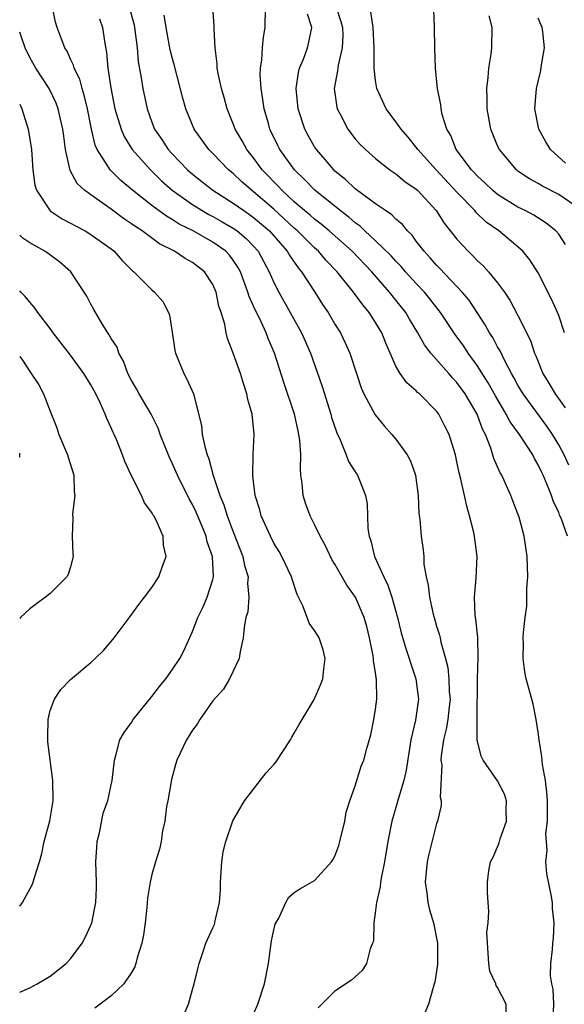
# Model space of a CAD drawing. Units: inches. Extents: x 2577000 to 2580000, y 1548000 to 1551000.
# Drawn here: x 2577000 to 2577054, y 1548427 to 1548524 of the extents above; entities that cross this region are included whole.
import ezdxf

# ---------------------------------------------------------------- set-up
doc = ezdxf.new("R2010")
doc.units = ezdxf.units.IN
doc.header["$MEASUREMENT"] = 0
doc.layers.add('LD25771548_2ft', color=253, linetype='Continuous')

msp = doc.modelspace()

# ---------------------------------------------------------------- linework, layer by layer
at = {"layer": 'LD25771548_2ft'}
for points, elevation in [([(2577023, 1548426.035), (2577023.408, 1548427), (2577024.079, 1548429), (2577024.453, 1548431), (2577024.778, 1548433.222), (2577025, 1548434.319), (2577025.138, 1548434.862), (2577025.467, 1548435.467), (2577026.162, 1548437), (2577026.456, 1548437.544), (2577027, 1548437.988), (2577027.605, 1548438.395), (2577029, 1548439.179), (2577030.666, 1548441), (2577030.801, 1548441.199), (2577031, 1548441.545), (2577031.382, 1548442.618), (2577031.489, 1548443), (2577031.965, 1548445), (2577032.117, 1548445.883), (2577032.469, 1548447), (2577033, 1548448.468), (2577033.589, 1548450.412), (2577033.827, 1548451), (2577034.126, 1548452.126), (2577034.521, 1548453.479), (2577034.839, 1548455), (2577035, 1548455.991), (2577035.127, 1548457), (2577035.097, 1548458.903), (2577035, 1548459.573), (2577034.788, 1548460.788), (2577034.788, 1548461), (2577034.757, 1548461.243), (2577034.407, 1548463), (2577034.128, 1548464.128), (2577033.886, 1548465), (2577033.02, 1548467.02), (2577032.18, 1548468.18), (2577031, 1548470.247), (2577030.709, 1548470.709), (2577030.065, 1548472.065), (2577029.547, 1548473), (2577029, 1548474.148), (2577028.57, 1548475), (2577028.154, 1548476.154), (2577027.882, 1548477), (2577027.792, 1548478.208), (2577027.661, 1548479), (2577027.599, 1548479.599), (2577027.638, 1548481), (2577027.543, 1548482.457), (2577027.463, 1548483), (2577027.368, 1548483.368), (2577027.018, 1548485), (2577026.02, 1548488.02), (2577025.065, 1548491), (2577024.429, 1548492.429), (2577024.227, 1548493), (2577023.569, 1548494.431), (2577023.183, 1548495.183), (2577023, 1548495.62), (2577022.567, 1548496.567), (2577022.447, 1548497), (2577021.698, 1548499), (2577021.455, 1548499.455), (2577021, 1548500.134), (2577020.632, 1548500.632), (2577020.286, 1548501), (2577019, 1548501.912), (2577017.074, 1548503), (2577015.682, 1548503.682), (2577015, 1548504.132), (2577014.442, 1548504.442), (2577013, 1548505.501), (2577011.084, 1548507), (2577009.952, 1548507.952), (2577008.884, 1548509), (2577008.739, 1548509.261), (2577007.629, 1548511), (2577007.432, 1548511.432), (2577007.063, 1548513), (2577006.668, 1548515), (2577006.355, 1548516.355), (2577006.135, 1548517), (2577005.906, 1548517.906), (2577005.359, 1548519), (2577005.296, 1548519.296), (2577005, 1548519.889), (2577004.658, 1548520.658), (2577004.44, 1548521), (2577004.067, 1548521.933), (2577003.695, 1548523), (2577003.534, 1548523.534), (2577003.219, 1548525)], 7882), ([(2577010.767, 1548525), (2577011.249, 1548523.249), (2577011.297, 1548523), (2577011.547, 1548521), (2577011.661, 1548519.661), (2577011.954, 1548518.046), (2577012.099, 1548517), (2577012.527, 1548515), (2577013, 1548513.679), (2577013.266, 1548513), (2577013.98, 1548511.98), (2577014.613, 1548511), (2577015, 1548510.576), (2577016.512, 1548509), (2577017, 1548508.576), (2577019.002, 1548507), (2577021, 1548505.739), (2577022.03, 1548505), (2577022.614, 1548504.614), (2577023, 1548504.337), (2577024.555, 1548503), (2577026.307, 1548501), (2577026.553, 1548500.553), (2577027.378, 1548499.378), (2577027.711, 1548499), (2577029.019, 1548497), (2577029.79, 1548495.79), (2577030.331, 1548495), (2577031, 1548493.855), (2577031.538, 1548493), (2577032.02, 1548492.02), (2577032.473, 1548491), (2577033.108, 1548489), (2577033.582, 1548487.582), (2577033.833, 1548487), (2577034.945, 1548484.945), (2577035.852, 1548483.852), (2577036.607, 1548483), (2577037, 1548482.525), (2577038.11, 1548481), (2577038.421, 1548480.421), (2577038.922, 1548479), (2577039.19, 1548477), (2577039.244, 1548475.244), (2577039.351, 1548474.649), (2577039.486, 1548473), (2577039.67, 1548471.67), (2577039.727, 1548471), (2577039.731, 1548470.269), (2577039.961, 1548469), (2577040.181, 1548468.181), (2577040.284, 1548467), (2577040.657, 1548465.342), (2577040.746, 1548465), (2577041, 1548464.161), (2577041.283, 1548463.283), (2577041.351, 1548463), (2577041.423, 1548462.576), (2577041.873, 1548461), (2577042.109, 1548460.109), (2577042.203, 1548459), (2577042.248, 1548457.752), (2577042.319, 1548457), (2577042.223, 1548456.222), (2577042.107, 1548455), (2577041.951, 1548454.049), (2577041.678, 1548453), (2577041.436, 1548451.435), (2577041.416, 1548451), (2577041.495, 1548450.505), (2577041.352, 1548447.352), (2577041.457, 1548447), (2577041.448, 1548446.552), (2577041.088, 1548445), (2577041, 1548444.767), (2577040.233, 1548441.767), (2577040.084, 1548441), (2577039.887, 1548439), (2577040.03, 1548437.97), (2577040.123, 1548437), (2577040.293, 1548436.293), (2577040.69, 1548435), (2577041.087, 1548433), (2577041.079, 1548430.921), (2577040.814, 1548429.186), (2577040.772, 1548429), (2577040.65, 1548428.65), (2577040.188, 1548427), (2577039.845, 1548426.155)], 7878), ([(2577052.458, 1548425.542), (2577052.509, 1548427), (2577052.472, 1548428.472), (2577052.331, 1548429), (2577052.189, 1548429.811), (2577052.244, 1548431), (2577052.391, 1548432.39), (2577052.43, 1548433), (2577052.491, 1548433.509), (2577052.546, 1548435), (2577052.408, 1548436.409), (2577052.379, 1548437), (2577052.254, 1548437.746), (2577051.821, 1548439.822), (2577051.753, 1548441), (2577051.881, 1548442.119), (2577051.787, 1548443), (2577051.749, 1548443.749), (2577051.888, 1548445), (2577051.909, 1548446.091), (2577051.889, 1548447), (2577051.848, 1548447.848), (2577051.713, 1548449), (2577051.418, 1548450.582), (2577051.358, 1548451.358), (2577051.076, 1548453), (2577051, 1548453.732), (2577050.794, 1548455), (2577050.501, 1548456.501), (2577050.346, 1548457), (2577049.793, 1548459), (2577049.669, 1548459.669), (2577049.508, 1548461), (2577049.548, 1548462.452), (2577049.524, 1548463), (2577049.533, 1548463.533), (2577049.695, 1548465), (2577049.874, 1548466.126), (2577049.881, 1548467.881), (2577049.972, 1548469), (2577049.906, 1548471), (2577049.613, 1548473), (2577049.114, 1548474.886), (2577049, 1548475.217), (2577048.484, 1548476.484), (2577048.304, 1548477), (2577047.748, 1548478.252), (2577047.395, 1548479), (2577047.247, 1548479.247), (2577046.635, 1548480.635), (2577046.329, 1548481.671), (2577045.793, 1548483), (2577045.515, 1548483.515), (2577044.99, 1548485), (2577043.793, 1548487), (2577043, 1548488.114), (2577042.565, 1548488.565), (2577042.202, 1548489), (2577040.432, 1548491), (2577039.797, 1548491.797), (2577039.148, 1548493), (2577038.34, 1548494.34), (2577037.964, 1548495), (2577037, 1548496.216), (2577036.643, 1548496.643), (2577036.377, 1548497), (2577034.616, 1548499), (2577032.68, 1548501), (2577030.439, 1548503), (2577029.662, 1548503.662), (2577029, 1548504.147), (2577028.55, 1548504.55), (2577028.003, 1548505), (2577027, 1548505.872), (2577025.768, 1548507), (2577025.414, 1548507.414), (2577025, 1548507.815), (2577024.427, 1548508.427), (2577023.858, 1548509), (2577023, 1548510.177), (2577022.328, 1548511), (2577021.869, 1548511.869), (2577021.191, 1548513), (2577021, 1548513.526), (2577020.387, 1548515), (2577020.102, 1548516.102), (2577019.833, 1548517), (2577019.515, 1548518.485), (2577019.432, 1548519), (2577019.421, 1548519.421), (2577019.207, 1548521), (2577019.119, 1548522.881), (2577019.12, 1548523.121), (2577018.99, 1548524.99)], 7874), ([(2577053.876, 1548473), (2577053.234, 1548474.765), (2577053.087, 1548475.087), (2577053, 1548475.321), (2577052.47, 1548476.47), (2577052.297, 1548477), (2577051.848, 1548478.152), (2577051.482, 1548479), (2577051.317, 1548479.318), (2577051, 1548480.02), (2577050.633, 1548480.633), (2577050.454, 1548481), (2577049.139, 1548483), (2577048.23, 1548484.23), (2577047.85, 1548485), (2577046.784, 1548486.783), (2577046.075, 1548488.075), (2577045, 1548489.779), (2577044.108, 1548491), (2577043.669, 1548491.669), (2577042.815, 1548492.815), (2577041.372, 1548495), (2577040.343, 1548496.343), (2577039.802, 1548497), (2577039, 1548497.849), (2577037.947, 1548499), (2577037.515, 1548499.515), (2577037, 1548500.032), (2577036.545, 1548500.545), (2577035, 1548502.043), (2577033.949, 1548503), (2577033.468, 1548503.468), (2577033, 1548503.793), (2577032.367, 1548504.367), (2577031.502, 1548505), (2577029.012, 1548507), (2577028.039, 1548508.039), (2577027.009, 1548509), (2577025.589, 1548511), (2577025.394, 1548511.394), (2577024.614, 1548513), (2577024.452, 1548513.548), (2577024.037, 1548515), (2577023.924, 1548515.924), (2577023.743, 1548517), (2577023.66, 1548518.339), (2577023.683, 1548519), (2577023.814, 1548519.814), (2577023.872, 1548521), (2577023.963, 1548522.037), (2577024.152, 1548523), (2577024.162, 1548525)], 7872), ([(2577031.112, 1548525), (2577031.589, 1548523.589), (2577031.744, 1548523), (2577031.773, 1548522.227), (2577031.725, 1548521), (2577031.31, 1548519.311), (2577031.273, 1548519), (2577031.268, 1548518.732), (2577030.938, 1548517), (2577031.181, 1548515.181), (2577031.233, 1548515), (2577031.516, 1548514.483), (2577032.268, 1548513), (2577033, 1548512.059), (2577033.492, 1548511.492), (2577034, 1548511), (2577035, 1548510.128), (2577036.413, 1548509), (2577037, 1548508.61), (2577037.868, 1548507.868), (2577039, 1548507.106), (2577039.111, 1548507), (2577040.961, 1548505), (2577041.756, 1548503.756), (2577043, 1548502.197), (2577044.1, 1548501), (2577044.569, 1548500.569), (2577045, 1548500.109), (2577045.587, 1548499.587), (2577046.106, 1548499), (2577047, 1548497.903), (2577047.661, 1548497), (2577048.201, 1548496.201), (2577049, 1548494.686), (2577050.223, 1548492.223), (2577050.614, 1548491), (2577050.744, 1548490.744), (2577051.445, 1548489), (2577052.046, 1548488.046), (2577052.652, 1548487), (2577053.628, 1548485.628)], 7868), ([(2577053.577, 1548493), (2577053, 1548494.707), (2577052.888, 1548495), (2577052.294, 1548496.294), (2577051, 1548498.899), (2577050.17, 1548500.17), (2577049.487, 1548501), (2577049, 1548501.447), (2577047.115, 1548503), (2577045.876, 1548503.876), (2577044.864, 1548504.864), (2577044.765, 1548505), (2577043, 1548506.822), (2577040.957, 1548509), (2577039.156, 1548511), (2577039.101, 1548511.101), (2577038.209, 1548512.209), (2577037.506, 1548513), (2577037, 1548513.738), (2577036.052, 1548515), (2577035.128, 1548517), (2577035, 1548517.804), (2577034.862, 1548519), (2577034.852, 1548520.852), (2577034.869, 1548521), (2577034.768, 1548523), (2577034.54, 1548524.54)], 7866), ([(2577053.67, 1548501.67), (2577053, 1548502.673), (2577052.731, 1548503), (2577051.78, 1548503.78), (2577050.547, 1548504.547), (2577049.704, 1548505), (2577049, 1548505.345), (2577047, 1548506.58), (2577046.496, 1548507), (2577045.743, 1548507.743), (2577045, 1548508.405), (2577044.715, 1548508.715), (2577044.427, 1548509), (2577042.933, 1548511), (2577042.386, 1548512.386), (2577042.014, 1548513), (2577041.559, 1548514.44), (2577041.433, 1548515), (2577041.397, 1548515.397), (2577041.08, 1548517), (2577041, 1548517.953), (2577040.885, 1548519), (2577040.81, 1548521), (2577040.782, 1548523), (2577040.718, 1548524.718)], 7864), ([(2577007.842, 1548523.841), (2577008.152, 1548523), (2577008.335, 1548521.665), (2577008.553, 1548520.553), (2577008.669, 1548519), (2577008.948, 1548517.052), (2577009.36, 1548515), (2577009.963, 1548513), (2577010.272, 1548512.272), (2577011.058, 1548511), (2577012.848, 1548509), (2577013.94, 1548507.94), (2577015.009, 1548507), (2577017, 1548505.587), (2577017.933, 1548505), (2577018.609, 1548504.609), (2577019, 1548504.414), (2577019.908, 1548503.908), (2577021.165, 1548503.165), (2577021.395, 1548503), (2577022.274, 1548502.274), (2577023, 1548501.522), (2577023.463, 1548501), (2577024.548, 1548499), (2577025, 1548497.938), (2577025.472, 1548497), (2577027.719, 1548493), (2577028.598, 1548491), (2577029.232, 1548489.232), (2577029.731, 1548487.731), (2577030.596, 1548485), (2577030.678, 1548484.678), (2577031.172, 1548483.172), (2577031.526, 1548482.475), (2577032.116, 1548481), (2577032.338, 1548480.338), (2577033.123, 1548479.123), (2577033.22, 1548479), (2577033.335, 1548478.665), (2577034.002, 1548477), (2577034.182, 1548476.182), (2577034.192, 1548475), (2577034.235, 1548473.764), (2577034.368, 1548473), (2577034.539, 1548472.539), (2577034.905, 1548471), (2577035.796, 1548469), (2577036.202, 1548468.202), (2577036.597, 1548467), (2577037.148, 1548465), (2577037.518, 1548463.518), (2577037.963, 1548461.963), (2577038.305, 1548461), (2577038.451, 1548460.451), (2577038.967, 1548459), (2577039.217, 1548457), (2577038.909, 1548454.909), (2577038.453, 1548453), (2577038.001, 1548449.999), (2577037.776, 1548449), (2577037.249, 1548447.249), (2577037, 1548446.328), (2577036.608, 1548445), (2577036.207, 1548443), (2577035.861, 1548441), (2577035.567, 1548439.567), (2577035.48, 1548439), (2577035.453, 1548438.547), (2577035.087, 1548437), (2577035, 1548436.227), (2577034.828, 1548435), (2577034.78, 1548433.22), (2577034.706, 1548433), (2577034.462, 1548432.462), (2577034.097, 1548431), (2577033.676, 1548430.324), (2577032.632, 1548429.368), (2577031, 1548428.293), (2577029.361, 1548426.639)], 7880), ([(2577047.829, 1548426.171), (2577047.821, 1548427), (2577047, 1548428.656), (2577046.852, 1548428.852), (2577046.81, 1548429), (2577046.246, 1548430.246), (2577046.119, 1548431), (2577045.952, 1548434.048), (2577046.064, 1548435), (2577046.13, 1548436.13), (2577046.056, 1548437), (2577046.004, 1548438.004), (2577045.991, 1548439), (2577046.122, 1548440.122), (2577046.301, 1548441), (2577046.543, 1548441.458), (2577047, 1548442.48), (2577047.144, 1548442.856), (2577047.258, 1548443.259), (2577047.861, 1548445), (2577047.841, 1548446.159), (2577047.862, 1548447), (2577047.661, 1548447.661), (2577047, 1548448.956), (2577045.571, 1548451), (2577045.387, 1548451.386), (2577044.984, 1548452.983), (2577044.975, 1548455), (2577045.011, 1548459), (2577045.095, 1548461.095), (2577045.057, 1548463.057), (2577044.866, 1548464.866), (2577044.801, 1548465.199), (2577044.732, 1548467), (2577044.899, 1548468.899), (2577044.976, 1548471), (2577044.746, 1548472.746), (2577044.726, 1548473), (2577044.645, 1548473.355), (2577044.242, 1548475), (2577043.96, 1548475.96), (2577043.724, 1548477), (2577043.391, 1548478.609), (2577043.219, 1548479.219), (2577043, 1548480.324), (2577042.846, 1548481), (2577042.219, 1548483), (2577041.82, 1548483.82), (2577041.203, 1548485), (2577041, 1548485.276), (2577039.299, 1548487), (2577039.132, 1548487.132), (2577039, 1548487.277), (2577038.074, 1548488.074), (2577037.417, 1548489), (2577037, 1548489.704), (2577035.99, 1548491.99), (2577035.6, 1548493), (2577035, 1548494.003), (2577034.357, 1548495), (2577033.732, 1548495.732), (2577032.838, 1548497), (2577031.212, 1548499), (2577030.119, 1548500.119), (2577029.373, 1548501), (2577029, 1548501.33), (2577027.313, 1548503), (2577027, 1548503.27), (2577025, 1548505.132), (2577023, 1548506.854), (2577022.799, 1548507), (2577021.839, 1548507.839), (2577021, 1548508.638), (2577020.547, 1548509), (2577019, 1548510.614), (2577018.609, 1548511), (2577017.165, 1548513), (2577016.333, 1548515), (2577016.046, 1548516.046), (2577015.235, 1548519.235), (2577015, 1548520.051), (2577014.811, 1548520.811), (2577014.394, 1548523), (2577014.216, 1548524.216)], 7876), ([(2577053.994, 1548479.994), (2577053.539, 1548481), (2577053, 1548481.97), (2577052.378, 1548483), (2577051.821, 1548483.821), (2577049.497, 1548487), (2577049, 1548487.831), (2577048.593, 1548488.593), (2577048.353, 1548489), (2577047.631, 1548490.369), (2577047.234, 1548491.234), (2577047, 1548491.623), (2577046.525, 1548492.525), (2577046.201, 1548493), (2577045.78, 1548493.78), (2577044.186, 1548496.186), (2577043.518, 1548497), (2577041.323, 1548499.323), (2577041, 1548499.645), (2577040.375, 1548500.375), (2577039.776, 1548501), (2577039, 1548502.004), (2577038.578, 1548502.578), (2577038.127, 1548503), (2577037.633, 1548503.633), (2577037, 1548504.163), (2577036.594, 1548504.594), (2577035.971, 1548505), (2577035, 1548505.68), (2577033, 1548507.14), (2577032.045, 1548508.045), (2577031, 1548508.887), (2577030.88, 1548509), (2577030.027, 1548510.027), (2577029.177, 1548511), (2577029, 1548511.278), (2577028.376, 1548512.376), (2577028.04, 1548513), (2577027.373, 1548515), (2577027.177, 1548517), (2577027.418, 1548518.582), (2577027.52, 1548519), (2577027.898, 1548519.898), (2577028.301, 1548521), (2577028.443, 1548521.557), (2577028.737, 1548523), (2577028.295, 1548524.295)], 7870), ([(2577055, 1548505.212), (2577053, 1548506.575), (2577051.402, 1548507.402), (2577051, 1548507.655), (2577050.129, 1548508.129), (2577049, 1548508.882), (2577048.847, 1548509), (2577047.169, 1548511), (2577047, 1548511.378), (2577046.334, 1548513), (2577045.979, 1548515), (2577045.977, 1548515.977), (2577045.932, 1548517), (2577046.072, 1548518.072), (2577046.127, 1548519), (2577046.362, 1548520.362), (2577046.427, 1548521), (2577046.449, 1548523), (2577046.15, 1548524.149)], 7862), ([(2577053.659, 1548509.659), (2577052.188, 1548511), (2577051.749, 1548511.749), (2577051.051, 1548513), (2577050.668, 1548515), (2577050.805, 1548517), (2577051.235, 1548518.765), (2577051.314, 1548519.314), (2577051.603, 1548521), (2577051.436, 1548522.564), (2577051.375, 1548523), (2577051, 1548523.912)], 7860), ([(2577016.107, 1548425.893), (2577016.604, 1548427), (2577017, 1548428.455), (2577017.169, 1548429), (2577017.502, 1548430.498), (2577017.642, 1548431), (2577017.988, 1548431.988), (2577018.313, 1548433), (2577019, 1548434.509), (2577019.144, 1548434.856), (2577019.183, 1548435), (2577019.217, 1548435.217), (2577019.651, 1548437), (2577019.753, 1548438.247), (2577019.761, 1548439), (2577019.889, 1548441), (2577020.012, 1548441.988), (2577020.268, 1548443), (2577020.968, 1548445.032), (2577022.099, 1548447), (2577023, 1548448.137), (2577024.241, 1548449.759), (2577025, 1548450.573), (2577025.196, 1548450.804), (2577026.619, 1548453), (2577026.747, 1548453.253), (2577027, 1548453.651), (2577027.493, 1548454.507), (2577028.951, 1548456.951), (2577029.59, 1548458.409), (2577029.799, 1548459), (2577029.923, 1548459.923), (2577030.044, 1548461), (2577029.842, 1548461.842), (2577029.456, 1548463), (2577029.273, 1548463.273), (2577029, 1548463.737), (2577028.47, 1548464.47), (2577028.254, 1548465), (2577027.831, 1548466.169), (2577027.27, 1548467.27), (2577026.78, 1548468.78), (2577026.732, 1548469), (2577025.789, 1548471), (2577025.504, 1548471.504), (2577025, 1548472.331), (2577024.664, 1548473), (2577023.755, 1548475), (2577023.604, 1548475.604), (2577023.142, 1548477), (2577022.935, 1548478.935), (2577022.917, 1548479), (2577022.974, 1548481.026), (2577023.055, 1548483), (2577022.849, 1548485), (2577022.436, 1548486.436), (2577022.347, 1548487), (2577021.996, 1548487.996), (2577021.708, 1548489), (2577021, 1548491.007), (2577020.435, 1548492.435), (2577020.288, 1548493), (2577020.17, 1548493.83), (2577019.821, 1548495), (2577019.599, 1548495.599), (2577019.334, 1548497), (2577019, 1548497.748), (2577018.16, 1548499), (2577017, 1548499.907), (2577016.285, 1548500.285), (2577015.213, 1548501), (2577013.75, 1548501.75), (2577012.052, 1548503), (2577011.41, 1548503.41), (2577011, 1548503.718), (2577010.218, 1548504.218), (2577009, 1548505.136), (2577007, 1548506.537), (2577006.382, 1548507), (2577005.666, 1548507.666), (2577004.958, 1548508.958), (2577004.506, 1548511), (2577004.33, 1548512.33), (2577004.258, 1548513), (2577004.011, 1548513.989), (2577003.795, 1548515), (2577003.577, 1548515.577), (2577002.883, 1548517), (2577001.598, 1548519), (2577001, 1548520.05), (2577000.528, 1548521), (2577000.146, 1548522.146), (2577000, 1548522.529)], 7884), ([(2577000, 1548515.453), (2577000.213, 1548515), (2577000.846, 1548513), (2577001.177, 1548511), (2577001.304, 1548509), (2577001.499, 1548507.499), (2577001.653, 1548507), (2577002.983, 1548504.983), (2577004.191, 1548504.191), (2577005, 1548503.779), (2577005.49, 1548503.491), (2577006.454, 1548503), (2577006.801, 1548502.801), (2577009, 1548501.233), (2577009.304, 1548501), (2577010.086, 1548500.086), (2577011.098, 1548499.098), (2577011.233, 1548499), (2577013, 1548497.223), (2577013.269, 1548497), (2577014.065, 1548496.065), (2577014.632, 1548495), (2577014.729, 1548494.729), (2577015, 1548493.056), (2577015.254, 1548491.254), (2577015.313, 1548491), (2577015.561, 1548490.439), (2577016.126, 1548489), (2577016.452, 1548488.452), (2577017.083, 1548487), (2577017.87, 1548483.87), (2577017.953, 1548483), (2577018.195, 1548481.805), (2577018.446, 1548481), (2577018.613, 1548480.613), (2577019.03, 1548478.969), (2577019.691, 1548477), (2577020.086, 1548476.086), (2577020.412, 1548475), (2577021, 1548473.439), (2577021.957, 1548471), (2577022.118, 1548470.118), (2577022.46, 1548469), (2577022.402, 1548468.402), (2577022.52, 1548467), (2577022.424, 1548465.576), (2577022.249, 1548465), (2577022.061, 1548464.061), (2577021.977, 1548463), (2577021.668, 1548461.668), (2577021.593, 1548461), (2577020.642, 1548459), (2577020.039, 1548457.961), (2577019, 1548456.81), (2577017.72, 1548455), (2577017.462, 1548454.538), (2577017, 1548453.951), (2577016.402, 1548453), (2577015.45, 1548451), (2577015.341, 1548450.659), (2577014.916, 1548449.084), (2577014.574, 1548447), (2577014.446, 1548446.447), (2577014.274, 1548445), (2577014.04, 1548444.04), (2577013.908, 1548443), (2577013.74, 1548442.26), (2577013.356, 1548441), (2577013, 1548439.756), (2577012.83, 1548439), (2577012.567, 1548437.433), (2577012.506, 1548436.506), (2577012.331, 1548435), (2577012.17, 1548433.83), (2577012.01, 1548433), (2577011.551, 1548431.552), (2577011.425, 1548431), (2577011.331, 1548430.669), (2577011, 1548430.11), (2577010.249, 1548429), (2577009, 1548427.84), (2577007.924, 1548427), (2577007.392, 1548426.608)], 7886), ([(2577000, 1548428.202), (2577001, 1548428.619), (2577001.73, 1548429), (2577003, 1548429.758), (2577004.56, 1548431), (2577005, 1548431.462), (2577006.14, 1548433), (2577006.432, 1548433.568), (2577007, 1548434.774), (2577007.091, 1548435), (2577007.493, 1548437), (2577007.552, 1548438.448), (2577007.553, 1548439), (2577007.497, 1548441), (2577007.578, 1548442.422), (2577007.632, 1548443), (2577007.84, 1548443.84), (2577008.223, 1548445.777), (2577008.661, 1548447), (2577009, 1548448.573), (2577009.105, 1548449), (2577009.314, 1548451), (2577009.448, 1548451.448), (2577009.848, 1548453), (2577010.286, 1548453.714), (2577011, 1548454.711), (2577011.175, 1548455), (2577013, 1548457.252), (2577013.754, 1548458.246), (2577014.362, 1548459), (2577015, 1548459.86), (2577015.742, 1548461), (2577016.186, 1548461.814), (2577017, 1548463.64), (2577017.51, 1548465), (2577018.001, 1548465.999), (2577018.42, 1548467), (2577019, 1548468.751), (2577019.064, 1548469), (2577018.963, 1548471), (2577018.443, 1548472.443), (2577018.332, 1548473), (2577017.884, 1548474.116), (2577017.359, 1548475.359), (2577017, 1548476.13), (2577016.678, 1548476.678), (2577015.524, 1548479), (2577015, 1548480.19), (2577014.724, 1548480.724), (2577013.823, 1548483), (2577013.614, 1548483.614), (2577012.92, 1548485), (2577011.742, 1548487), (2577011.497, 1548487.497), (2577011, 1548488.319), (2577010.643, 1548489), (2577010.217, 1548490.217), (2577009.739, 1548491), (2577009.57, 1548491.57), (2577009, 1548492.418), (2577008.807, 1548492.807), (2577008.659, 1548493), (2577008.114, 1548493.886), (2577007.292, 1548495.292), (2577007, 1548495.815), (2577006.593, 1548496.593), (2577006.356, 1548497), (2577005.046, 1548499), (2577003.944, 1548499.944), (2577002.785, 1548500.785), (2577002.468, 1548501), (2577001, 1548501.849), (2577000.308, 1548502.308), (2577000, 1548502.6)], 7888), ([(2577000, 1548436.632), (2577000.273, 1548437), (2577001.243, 1548438.757), (2577001.336, 1548439), (2577001.451, 1548439.451), (2577001.944, 1548441), (2577002.167, 1548441.833), (2577002.415, 1548443), (2577002.975, 1548445.025), (2577003.282, 1548447), (2577003.274, 1548449), (2577002.783, 1548452.783), (2577002.754, 1548453.246), (2577002.787, 1548455), (2577003, 1548455.889), (2577003.439, 1548457), (2577004.056, 1548457.944), (2577005, 1548458.918), (2577007, 1548460.603), (2577007.428, 1548461), (2577008.23, 1548461.77), (2577009, 1548462.645), (2577009.291, 1548463), (2577010.874, 1548465.126), (2577011.705, 1548466.295), (2577012.289, 1548467), (2577013, 1548467.974), (2577013.693, 1548469), (2577014.053, 1548470.053), (2577014.402, 1548471), (2577014.138, 1548472.138), (2577014.108, 1548473), (2577013.42, 1548474.58), (2577013.191, 1548475), (2577013.108, 1548475.108), (2577013, 1548475.33), (2577012.269, 1548476.269), (2577011.967, 1548477), (2577011, 1548478.927), (2577010.338, 1548480.338), (2577010.098, 1548481), (2577009.509, 1548482.491), (2577009.291, 1548483), (2577009.185, 1548483.185), (2577009, 1548483.646), (2577008.556, 1548484.556), (2577008.404, 1548485), (2577007.952, 1548486.048), (2577007.474, 1548487), (2577007, 1548487.873), (2577006.562, 1548488.562), (2577006.315, 1548489), (2577005, 1548490.805), (2577003.302, 1548493), (2577003, 1548493.428), (2577001.793, 1548495), (2577001.473, 1548495.473), (2577001, 1548496.002), (2577000.555, 1548496.555), (2577000.097, 1548497), (2577000, 1548497.102)], 7890), ([(2577000, 1548490.679), (2577000.293, 1548490.293), (2577001, 1548489.176), (2577001.88, 1548487.88), (2577002.353, 1548487), (2577003, 1548485.281), (2577003.641, 1548483.641), (2577003.862, 1548483), (2577004.694, 1548481), (2577004.756, 1548480.756), (2577005.328, 1548479), (2577005.372, 1548477.372), (2577005.433, 1548477), (2577005.193, 1548475.194), (2577005.219, 1548474.781), (2577005.16, 1548473), (2577005.236, 1548471.236), (2577005.261, 1548471), (2577005, 1548469.991), (2577004.771, 1548469.229), (2577004.635, 1548469), (2577003, 1548467.375), (2577002.553, 1548467), (2577001.641, 1548466.359), (2577001, 1548465.878), (2577000.075, 1548465), (2577000, 1548464.901)], 7892), ([(2577000, 1548480.77), (2577000.03, 1548481), (2577000, 1548481.153)], 7894)]:
    msp.add_lwpolyline(points, dxfattribs=dict(at, elevation=elevation))

doc.saveas('drawing.dxf')
